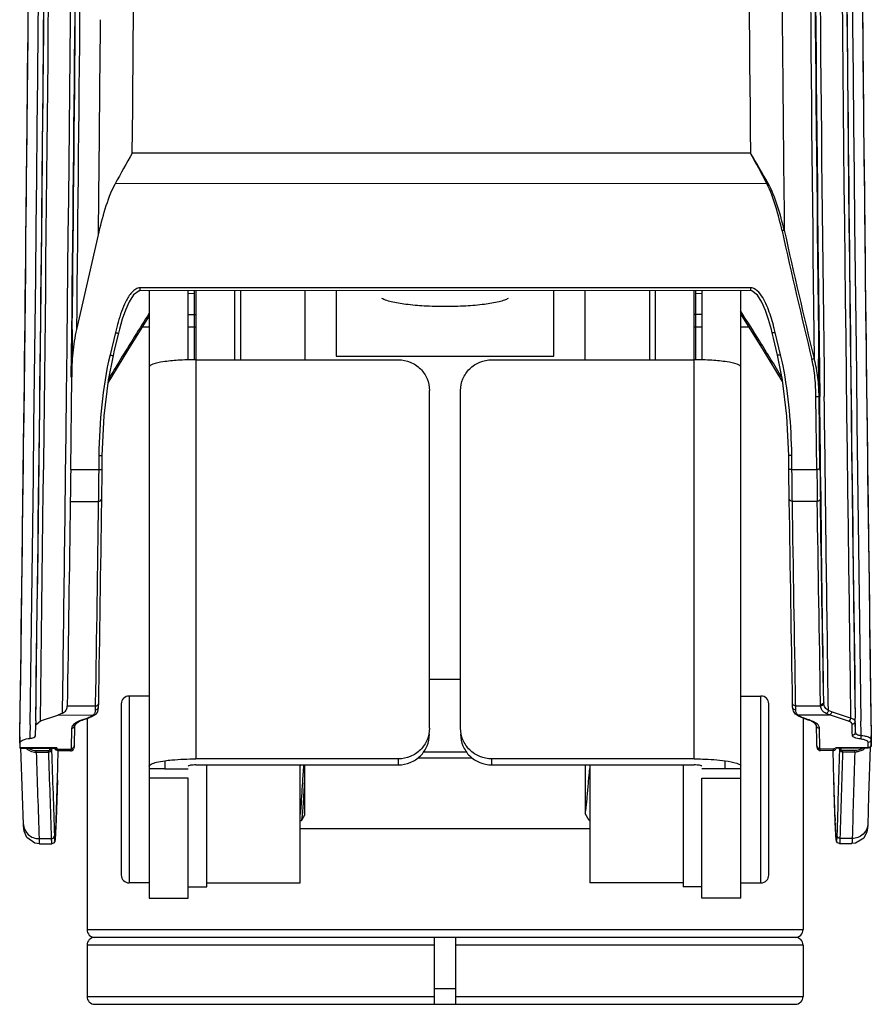
# Model space of a CAD drawing. Units: millimetres. Extents: x 2216 to 3896, y 1631 to 2819.
# Drawn here: x 2570 to 2625, y 1915 to 1978 of the extents above; entities that cross this region are included whole.
import ezdxf

# ---------------------------------------------------------------- set-up
doc = ezdxf.new("R2010")
doc.units = ezdxf.units.MM
doc.layers.add('06___PRT_ALL_SURFS', color=7, linetype='Continuous')
doc.layers.add('7_ALL_FEATURES', color=7, linetype='Continuous')

msp = doc.modelspace()

# ---------------------------------------------------------------- linework, layer by layer
at = {"color": 7, "linetype": 'Continuous'}
for p, q in [((2617.17, 1969.193), (2577.445, 1969.184)), ((2618.214, 1967.231), (2576.354, 1967.222)), ((2573.887, 1957.868), (2575.276, 1963.93)), ((2617.174, 1960.542), (2577.944, 1960.534)), ((2577.944, 1960.534), (2577.944, 1960.347)), ((2617.174, 1960.542), (2617.174, 1960.356)), ((2577.898, 1960.344), (2577.525, 1960.079)), ((2577.944, 1960.347), (2577.898, 1960.344)), ((2617.174, 1960.356), (2577.944, 1960.347)), ((2581.442, 1960.166), (2581.042, 1960.15)), ((2578.542, 1958.739), (2577.148, 1956.518)), ((2576.362, 1957.658), (2576.018, 1956.226)), ((2576.557, 1957.626), (2576.295, 1956.535)), ((2576.62, 1957.883), (2576.557, 1957.626)), ((2618.563, 1957.635), (2618.508, 1957.855)), ((2618.644, 1957.295), (2618.563, 1957.635)), ((2619.102, 1956.235), (2618.757, 1957.668)), ((2618.907, 1956.202), (2618.644, 1957.295)), ((2577.148, 1956.518), (2575.878, 1954.435)), ((2576.295, 1956.535), (2576.213, 1956.193)), ((2621.548, 1955.926), (2621.548, 1955.963)), ((2621.575, 1953.554), (2621.548, 1955.926)), ((2573.492, 1948.865), (2573.561, 1954.815)), ((2621.432, 1948.875), (2621.375, 1953.538)), ((2621.632, 1948.892), (2621.575, 1953.554)), ((2575.502, 1949.767), (2575.492, 1948.877)), ((2619.632, 1948.886), (2619.621, 1949.776)), ((2619.832, 1948.875), (2619.821, 1949.765)), ((2575.302, 1949.755), (2575.292, 1948.865)), ((2573.492, 1948.865), (2575.292, 1948.865)), ((2575.492, 1948.877), (2575.483, 1948.166)), ((2619.641, 1948.175), (2619.632, 1948.886)), ((2619.832, 1948.875), (2621.432, 1948.875)), ((2621.698, 1946.981), (2621.674, 1948.891)), ((2575.483, 1948.166), (2575.475, 1947.513)), ((2619.65, 1947.522), (2619.641, 1948.175)), ((2575.275, 1947.405), (2575.269, 1946.956)), ((2575.475, 1947.513), (2575.467, 1946.967)), ((2619.658, 1946.976), (2619.65, 1947.522)), ((2619.856, 1946.966), (2619.85, 1947.414)), ((2573.465, 1946.819), (2575.267, 1946.819)), ((2575.269, 1946.956), (2575.267, 1946.819)), ((2575.467, 1946.967), (2575.465, 1946.817)), ((2619.66, 1946.826), (2619.658, 1946.976)), ((2619.858, 1946.829), (2619.856, 1946.966)), ((2619.858, 1946.829), (2621.458, 1946.829)), ((2621.699, 1946.831), (2621.698, 1946.981)), ((2570.224, 1931.699), (2570.247, 1933.351)), ((2572.968, 1933.217), (2572.974, 1933.659)), ((2573.267, 1933.678), (2575.069, 1933.678)), ((2573.267, 1933.678), (2573.267, 1933.656)), ((2575.068, 1933.587), (2575.065, 1933.426)), ((2575.069, 1933.678), (2575.068, 1933.587)), ((2575.072, 1933.829), (2575.069, 1933.678)), ((2575.265, 1933.59), (2575.206, 1933.312)), ((2575.266, 1933.676), (2575.265, 1933.59)), ((2575.267, 1933.67), (2575.265, 1933.59)), ((2575.265, 1933.589), (2575.265, 1933.59)), ((2575.268, 1933.825), (2575.266, 1933.676)), ((2575.269, 1933.826), (2575.267, 1933.67)), ((2619.875, 1933.68), (2619.872, 1933.835)), ((2619.876, 1933.599), (2619.875, 1933.686)), ((2619.876, 1933.599), (2619.875, 1933.68)), ((2619.876, 1933.596), (2619.876, 1933.599)), ((2619.921, 1933.354), (2619.876, 1933.596)), ((2620.066, 1933.147), (2619.921, 1933.354)), ((2620.072, 1933.688), (2620.069, 1933.839)), ((2620.072, 1933.688), (2621.676, 1933.688)), ((2620.073, 1933.595), (2620.072, 1933.688)), ((2620.076, 1933.435), (2620.073, 1933.595)), ((2621.671, 1933.767), (2621.668, 1933.917)), ((2621.676, 1933.688), (2621.671, 1933.767)), ((2621.875, 1933.842), (2621.871, 1933.92)), ((2622.172, 1933.389), (2622.164, 1933.924)), ((2622.382, 1933.309), (2622.172, 1933.389)), ((2571.243, 1932.715), (2571.24, 1932.472)), ((2571.248, 1932.718), (2571.245, 1932.474)), ((2571.245, 1932.474), (2571.541, 1932.715)), ((2571.541, 1932.715), (2572.669, 1933.098)), ((2572.968, 1933.217), (2572.669, 1933.098)), ((2572.669, 1933.098), (2574.944, 1933.099)), ((2574.116, 1932.713), (2573.821, 1932.541)), ((2574.259, 1932.767), (2574.116, 1932.713)), ((2574.252, 1932.787), (2574.195, 1932.768)), ((2574.195, 1932.768), (2574.259, 1932.767)), ((2574.53, 1932.882), (2574.252, 1932.787)), ((2574.595, 1932.881), (2574.259, 1932.767)), ((2574.53, 1932.882), (2574.595, 1932.881)), ((2574.879, 1933.003), (2574.595, 1932.881)), ((2575.077, 1933.138), (2574.879, 1933.003)), ((2575.206, 1933.312), (2575.076, 1933.138)), ((2575.076, 1933.138), (2575.077, 1933.138)), ((2620.066, 1933.147), (2620.065, 1933.148)), ((2620.249, 1933.02), (2620.065, 1933.148)), ((2620.198, 1933.108), (2622.241, 1933.109)), ((2620.548, 1932.891), (2620.249, 1933.02)), ((2620.612, 1932.892), (2620.548, 1932.891)), ((2620.884, 1932.777), (2620.548, 1932.891)), ((2620.89, 1932.797), (2620.612, 1932.892)), ((2620.948, 1932.778), (2620.884, 1932.777)), ((2621.044, 1932.716), (2620.884, 1932.777)), ((2620.948, 1932.778), (2620.89, 1932.797)), ((2621.326, 1932.548), (2621.044, 1932.716)), ((2622.241, 1933.109), (2622.031, 1933.195)), ((2623.458, 1932.696), (2622.241, 1933.109)), ((2623.599, 1932.896), (2622.382, 1933.309)), ((2623.896, 1932.694), (2623.893, 1932.9)), ((2623.912, 1931.978), (2623.896, 1932.694)), ((2623.902, 1932.692), (2623.899, 1932.896)), ((2623.905, 1932.504), (2623.902, 1932.692)), ((2624.27, 1931.981), (2624.26, 1932.696)), ((2570.882, 1932.475), (2570.872, 1931.76)), ((2571.23, 1931.757), (2571.245, 1932.474)), ((2573.543, 1932.237), (2573.534, 1931.8)), ((2573.743, 1932.424), (2573.734, 1931.986)), ((2573.821, 1932.541), (2573.743, 1932.422)), ((2573.743, 1932.422), (2573.743, 1932.423)), ((2621.401, 1932.432), (2621.326, 1932.548)), ((2621.406, 1932.243), (2621.401, 1932.434)), ((2621.421, 1931.559), (2621.406, 1932.243)), ((2621.611, 1931.81), (2621.601, 1932.248)), ((2623.708, 1931.973), (2623.696, 1932.503)), ((2623.912, 1931.978), (2623.905, 1932.504)), ((2570.218, 1931.299), (2570.223, 1931.6)), ((2570.225, 1931.599), (2570.221, 1931.299)), ((2570.223, 1931.6), (2570.224, 1931.699)), ((2570.226, 1931.699), (2570.225, 1931.599)), ((2570.872, 1931.76), (2570.87, 1931.594)), ((2573.534, 1931.8), (2573.525, 1931.362)), ((2573.725, 1931.548), (2573.716, 1931.111)), ((2573.734, 1931.986), (2573.725, 1931.548)), ((2621.431, 1931.121), (2621.421, 1931.559)), ((2621.621, 1931.373), (2621.611, 1931.81)), ((2623.712, 1931.786), (2623.708, 1931.973)), ((2624.274, 1931.76), (2624.27, 1931.981)), ((2624.92, 1931.713), (2624.919, 1931.766)), ((2624.922, 1931.521), (2624.92, 1931.713)), ((2624.922, 1931.765), (2624.922, 1931.712)), ((2624.922, 1931.712), (2624.925, 1931.52)), ((2624.93, 1931.192), (2624.922, 1931.521)), ((2624.925, 1931.52), (2624.928, 1931.33)), ((2570.215, 1930.989), (2570.214, 1930.979)), ((2570.214, 1930.978), (2572.547, 1930.978)), ((2572.611, 1930.99), (2570.215, 1930.989)), ((2570.4, 1927.901), (2570.298, 1930.981)), ((2571.276, 1930.808), (2572.061, 1930.808)), ((2571.276, 1930.707), (2571.276, 1930.808)), ((2572.061, 1930.707), (2572.061, 1930.808)), ((2572.16, 1930.909), (2572.161, 1930.978)), ((2572.26, 1930.901), (2572.264, 1930.785)), ((2572.493, 1930.914), (2572.478, 1930.946)), ((2572.611, 1930.99), (2572.546, 1930.978)), ((2572.671, 1930.798), (2572.615, 1930.921)), ((2572.619, 1930.904), (2572.617, 1930.925)), ((2572.619, 1930.904), (2573.515, 1930.906)), ((2572.636, 1928.913), (2572.681, 1930.798)), ((2573.476, 1930.787), (2572.671, 1930.798)), ((2573.476, 1930.787), (2573.513, 1930.909)), ((2573.516, 1930.926), (2573.515, 1930.906)), ((2573.52, 1931.112), (2573.516, 1930.926)), ((2573.525, 1931.362), (2573.52, 1931.112)), ((2573.707, 1931.05), (2573.67, 1930.929)), ((2573.716, 1931.108), (2573.707, 1931.051)), ((2621.432, 1931.115), (2621.441, 1931.059)), ((2621.479, 1930.937), (2621.441, 1931.059)), ((2621.628, 1931.063), (2621.621, 1931.373)), ((2621.631, 1930.936), (2621.628, 1931.063)), ((2621.632, 1930.917), (2621.631, 1930.936)), ((2621.632, 1930.917), (2622.532, 1930.918)), ((2621.673, 1930.798), (2621.634, 1930.92)), ((2622.477, 1930.809), (2621.673, 1930.798)), ((2622.477, 1930.809), (2622.533, 1930.933)), ((2622.683, 1930.984), (2622.657, 1930.926)), ((2622.666, 1930.989), (2622.672, 1931)), ((2622.671, 1930.989), (2624.73, 1930.99)), ((2624.73, 1931.001), (2622.672, 1931)), ((2624.726, 1931.188), (2624.722, 1931.329)), ((2624.73, 1931.001), (2624.726, 1931.188)), ((2624.73, 1930.99), (2624.73, 1931.001)), ((2624.928, 1931.33), (2624.93, 1931.192)), ((2571.276, 1930.707), (2572.061, 1930.707)), ((2572.636, 1928.911), (2572.56, 1926.37)), ((2572.635, 1928.876), (2572.636, 1928.913)), ((2572.636, 1928.911), (2572.636, 1928.913)), ((2570.461, 1926.07), (2570.4, 1927.901)), ((2572.56, 1926.37), (2572.484, 1925.076)), ((2571.46, 1925.158), (2572.244, 1925.158)), ((2571.484, 1924.823), (2571.19, 1924.867)), ((2571.484, 1924.823), (2572.271, 1924.823)), ((2572.386, 1924.859), (2572.271, 1924.823)), ((2572.484, 1925.052), (2572.486, 1925.076)), ((2596.842, 1918.816), (2575.042, 1918.816)), ((2596.842, 1918.816), (2596.842, 1914.516)), ((2620.042, 1918.816), (2598.242, 1918.816)), ((2598.242, 1914.516), (2598.242, 1918.816)), ((2596.842, 1918.316), (2574.542, 1918.316)), ((2574.542, 1918.316), (2574.542, 1915.016)), ((2620.542, 1918.316), (2598.242, 1918.316)), ((2620.542, 1918.316), (2620.542, 1915.016)), ((2574.542, 1915.016), (2596.842, 1915.016)), ((2598.242, 1915.516), (2596.842, 1915.516)), ((2598.242, 1915.016), (2620.542, 1915.016)), ((2575.042, 1914.516), (2620.042, 1914.516))]:
    msp.add_line(p, q, dxfattribs=at)
for points in [[(2577.525, 1960.079), (2577.239, 1959.633), (2577.005, 1959.111), (2576.802, 1958.528), (2576.62, 1957.883)], [(2617.611, 1960.065), (2617.247, 1960.346), (2617.174, 1960.356)], [(2618.508, 1957.855), (2618.327, 1958.503), (2618.125, 1959.089), (2617.893, 1959.614), (2617.611, 1960.065)], [(2576.213, 1956.193), (2575.9, 1954.615), (2575.622, 1952.306), (2575.502, 1949.767)], [(2619.621, 1949.776), (2619.501, 1952.296), (2619.226, 1954.594), (2618.907, 1956.202)], [(2571.19, 1924.867), (2570.678, 1925.229), (2570.497, 1925.64), (2570.473, 1925.816), (2570.464, 1925.979), (2570.461, 1926.07)], [(2572.484, 1925.052), (2572.476, 1925.006), (2572.468, 1924.975), (2572.386, 1924.859)]]:
    msp.add_lwpolyline(points, dxfattribs=at)
for centre, radius, start, end in [((-7104.82, 2067.854), 9676.649, 359.1983884, 0.4096422), ((12512.013, 2072.983), 9888.748, 179.6289405, 180.8128585), ((-7269.104, 2067.941), 9842.992, 359.3414431, 0.1943868), ((12605.29, 2074.107), 9981.386, 179.9068774, 180.8171028), ((12595.764, 2073.383), 9973.155, 179.9084305, 180.8071224), ((12603.915, 2073.491), 9981.012, 179.9091658, 180.8070899), ((-7312.727, 2066.163), 9890.648, 359.4381979, 359.9706996), ((12414.903, 2070.067), 9798.253, 180.0523584, 180.5898806), ((13011.017, 2072.654), 10390.418, 180.0616477, 180.6434196), ((13030.833, 2072.774), 10409.941, 180.0621828, 180.6429358), ((12601.508, 2073.236), 9980.609, 180.0669366, 180.6870875), ((12607.825, 2073.324), 9986.632, 180.0673962, 180.6871629), ((-7331.938, 2069.551), 9903.124, 359.2024141, 359.8966212), ((-7332.112, 2068.95), 9904.297, 359.2118832, 359.8950948), ((-7327.143, 2068.88), 9899.621, 359.2118983, 359.8955103), ((-7368.883, 2068.821), 9943.067, 359.3429819, 359.8792171), ((-7461.961, 2066.34), 10036.141, 359.3806727, 359.8945042), ((-7442.184, 2066.226), 10016.657, 359.3801722, 359.895139), ((-7404.415, 2069.992), 9976.603, 359.2115895, 359.7371725), ((12671.107, 2075.195), 10047.21, 180.3079673, 180.8179591), ((12740.872, 2075.467), 10117.977, 180.3122256, 180.8073699), ((-7486.629, 2071.233), 10057.821, 359.2145096, 359.6963771), ((2996.792, 2047.444), 386.662, 192.43295, 193.68951), ((2996.672, 2047.454), 386.402, 192.43757, 193.6945), ((2617.174, 1960.063), 0.479, 87.56526, 89.99985), ((2792.348, 1823.301), 253.185, 147.61554, 148.41406), ((2603.268, 1953.975), 15.923, 13.40778, 14.62615), ((2601.072, 1951.875), 18.55, 11.37326, 13.59572), ((2767.704, 1838.502), 224.229, 148.42459, 148.80039), ((-7609.258, 2071.432), 10183.164, 359.2247898, 359.343796), ((3341.453, 1957.008), 720.067, 180.64714, 180.809974), ((3254.634, 1956.543), 633.049, 180.692573, 180.865442), ((2573.862, 1934.853), 2.081, 288.74641, 290.59505), ((2574.698, 1933.357), 0.356, 313.63894, 330.63085), ((2621.279, 1934.862), 2.08, 249.45349, 251.30049), ((2571.289, 1931.711), 1.007, 229.15665, 240.50645), ((2571.285, 1931.703), 0.897, 235.63031, 240.29614), ((2572.141, 1929.616), 1.294, 86.94779, 89.14344), ((2572.622, 1931.134), 0.211, 229.47471, 246.53814), ((2573.535, 1931.115), 0.181, 327.83695, 339.39239), ((2621.615, 1931.125), 0.185, 201.04658, 211.84238), ((2624.73, 1931.189), 0.2, 269.98384, 0.84936), ((2571.276, 1931.683), 0.977, 263.84864, 270.01466), ((2487.035, 1929.702), 85.59, 357.70775, 357.83464), ((2571.734, 1925.178), 0.759, 351.16738, 352.23264), ((2575.042, 1918.316), 0.5, 90, 180), ((2620.042, 1918.316), 0.5, 0, 90), ((2575.042, 1915.016), 0.5, 180, 270), ((2620.042, 1915.016), 0.5, 270, 360)]:
    msp.add_arc(centre, radius, start, end, dxfattribs=at)
at = {"color": 7, "linetype": 'Continuous', "extrusion": (0, 0, -1)}
for centre, major_axis, ratio, start_param, end_param in [((-6938.845, 2045.033), (-9512.987, 7.49), 0.845888, -3.130318, -3.128685), ((-6938.886, 2022.012), (-9509.99, 5.936), 0.674736, -3.12838, -3.128332)]:
    msp.add_ellipse(centre, major_axis=major_axis, ratio=ratio, start_param=start_param, end_param=end_param, dxfattribs=at)
at = {"color": 7, "linetype": 'Continuous'}
for points, knots in [([(2619.178, 1980.724), (2619.19, 1979.347), (2619.241, 1973.85), (2619.295, 1968.352), (2619.338, 1964.232)], [0, 0, 0, 0, 0.25052, 1, 1, 1, 1]), ([(2575.276, 1963.93), (2575.401, 1964.495), (2575.686, 1965.615), (2576.081, 1966.712), (2576.354, 1967.222)], [0, 0, 0, 0, 0.500231, 1, 1, 1, 1]), ([(2619.197, 1964.197), (2619.082, 1964.717), (2618.821, 1965.749), (2618.459, 1966.758), (2618.214, 1967.231)], [0, 0, 0, 0, 0.500176, 1, 1, 1, 1]), ([(2619.338, 1964.232), (2619.215, 1964.755), (2618.936, 1965.791), (2618.547, 1966.801), (2618.287, 1967.27)], [0, 0, 0, 0, 0.500165, 1, 1, 1, 1]), ([(2619.338, 1964.232), (2619.328, 1964.229), (2619.282, 1964.216), (2619.234, 1964.205), (2619.197, 1964.197)], [0, 0, 0, 0, 0.213655, 1, 1, 1, 1]), ([(2617.789, 1960.148), (2617.678, 1960.292), (2617.497, 1960.48), (2617.255, 1960.539), (2617.194, 1960.542)], [0, 0, 0, 0, 0.748476, 1, 1, 1, 1]), ([(2577.415, 1960.243), (2577.258, 1960.069), (2577.017, 1959.66), (2576.659, 1958.795), (2576.471, 1958.114), (2576.362, 1957.658)], [0, 0, 0, 0, 0.249684, 0.499827, 1, 1, 1, 1]), ([(2618.675, 1957.996), (2618.576, 1958.373), (2618.35, 1959.116), (2618.027, 1959.84), (2617.789, 1960.148)], [0, 0, 0, 0, 0.500635, 1, 1, 1, 1]), ([(2573.561, 1954.815), (2573.567, 1955.327), (2573.621, 1956.351), (2573.768, 1957.369), (2573.887, 1957.868)], [0, 0, 0, 0, 0.500079, 1, 1, 1, 1]), ([(2576.362, 1957.658), (2576.386, 1957.653), (2576.431, 1957.643), (2576.494, 1957.629), (2576.526, 1957.629), (2576.556, 1957.621), (2576.557, 1957.626)], [0, 0, 0, 0, 0.377904, 0.703718, 0.920093, 1, 1, 1, 1]), ([(2618.757, 1957.668), (2618.733, 1957.662), (2618.689, 1957.653), (2618.625, 1957.638), (2618.593, 1957.638), (2618.563, 1957.63), (2618.563, 1957.635)], [0, 0, 0, 0, 0.378112, 0.704003, 0.920303, 1, 1, 1, 1]), ([(2576.018, 1956.226), (2575.763, 1955.17), (2575.438, 1953.013), (2575.315, 1950.842), (2575.302, 1949.755)], [0, 0, 0, 0, 0.499923, 1, 1, 1, 1]), ([(2576.018, 1956.226), (2576.042, 1956.22), (2576.086, 1956.211), (2576.15, 1956.196), (2576.182, 1956.195), (2576.212, 1956.187), (2576.213, 1956.193)], [0, 0, 0, 0, 0.377853, 0.703622, 0.920009, 1, 1, 1, 1]), ([(2619.102, 1956.235), (2619.077, 1956.229), (2619.033, 1956.22), (2618.97, 1956.205), (2618.938, 1956.205), (2618.908, 1956.197), (2618.907, 1956.202)], [0, 0, 0, 0, 0.378059, 0.703906, 0.92022, 1, 1, 1, 1]), ([(2619.821, 1949.765), (2619.809, 1950.732), (2619.708, 1952.665), (2619.449, 1954.585), (2619.257, 1955.533)], [0, 0, 0, 0, 0.500034, 1, 1, 1, 1]), ([(2621.255, 1955.975), (2621.245, 1955.972), (2621.198, 1955.958), (2621.151, 1955.945), (2621.113, 1955.936)], [0, 0, 0, 0, 0.213296, 1, 1, 1, 1]), ([(2621.375, 1953.538), (2621.37, 1953.94), (2621.327, 1954.745), (2621.209, 1955.545), (2621.113, 1955.936)], [0, 0, 0, 0, 0.500087, 1, 1, 1, 1]), ([(2621.575, 1953.554), (2621.57, 1953.962), (2621.518, 1954.777), (2621.372, 1955.584), (2621.255, 1955.975)], [0, 0, 0, 0, 0.500062, 1, 1, 1, 1]), ([(2621.575, 1953.554), (2621.575, 1953.548), (2621.545, 1953.549), (2621.513, 1953.541), (2621.446, 1953.54), (2621.401, 1953.538), (2621.375, 1953.538)], [0, 0, 0, 0, 0.080863, 0.297452, 0.620634, 1, 1, 1, 1]), ([(2575.302, 1949.755), (2575.328, 1949.755), (2575.373, 1949.756), (2575.44, 1949.755), (2575.472, 1949.762), (2575.502, 1949.761), (2575.502, 1949.767)], [0, 0, 0, 0, 0.380394, 0.704028, 0.92026, 1, 1, 1, 1]), ([(2619.821, 1949.765), (2619.795, 1949.764), (2619.749, 1949.765), (2619.683, 1949.765), (2619.651, 1949.772), (2619.621, 1949.771), (2619.621, 1949.776)], [0, 0, 0, 0, 0.380054, 0.703477, 0.919804, 1, 1, 1, 1]), ([(2573.492, 1948.865), (2573.489, 1948.673), (2573.481, 1947.991), (2573.472, 1947.309), (2573.465, 1946.819)], [0, 0, 0, 0, 0.281587, 1, 1, 1, 1]), ([(2575.292, 1948.865), (2575.29, 1948.737), (2575.285, 1948.25), (2575.279, 1947.763), (2575.275, 1947.405)], [0, 0, 0, 0, 0.264357, 1, 1, 1, 1]), ([(2575.292, 1948.865), (2575.317, 1948.865), (2575.363, 1948.866), (2575.429, 1948.866), (2575.461, 1948.873), (2575.492, 1948.871), (2575.492, 1948.877)], [0, 0, 0, 0, 0.380288, 0.703868, 0.920135, 1, 1, 1, 1]), ([(2619.832, 1948.875), (2619.806, 1948.875), (2619.76, 1948.875), (2619.694, 1948.875), (2619.662, 1948.882), (2619.632, 1948.881), (2619.632, 1948.886)], [0, 0, 0, 0, 0.380604, 0.70431, 0.920462, 1, 1, 1, 1]), ([(2619.85, 1947.414), (2619.848, 1947.526), (2619.842, 1948.013), (2619.836, 1948.5), (2619.832, 1948.875)], [0, 0, 0, 0, 0.23113, 1, 1, 1, 1]), ([(2621.632, 1948.892), (2621.632, 1948.886), (2621.602, 1948.887), (2621.569, 1948.879), (2621.503, 1948.877), (2621.457, 1948.876), (2621.432, 1948.875)], [0, 0, 0, 0, 0.080885, 0.297482, 0.620655, 1, 1, 1, 1]), ([(2575.267, 1946.819), (2575.316, 1946.819), (2575.41, 1946.84), (2575.467, 1946.927), (2575.467, 1946.967)], [0, 0, 0, 0, 0.549766, 1, 1, 1, 1]), ([(2619.858, 1946.829), (2619.809, 1946.828), (2619.715, 1946.849), (2619.658, 1946.936), (2619.658, 1946.976)], [0, 0, 0, 0, 0.549772, 1, 1, 1, 1]), ([(2621.658, 1946.982), (2621.658, 1946.941), (2621.602, 1946.852), (2621.508, 1946.829), (2621.458, 1946.829)], [0, 0, 0, 0, 0.450125, 1, 1, 1, 1]), ([(2572.968, 1933.217), (2573.056, 1933.257), (2573.219, 1933.372), (2573.265, 1933.567), (2573.267, 1933.656)], [0, 0, 0, 0, 0.519244, 1, 1, 1, 1]), ([(2621.871, 1933.92), (2621.871, 1933.879), (2621.815, 1933.79), (2621.72, 1933.768), (2621.671, 1933.767)], [0, 0, 0, 0, 0.450118, 1, 1, 1, 1]), ([(2622.031, 1933.195), (2621.932, 1933.239), (2621.75, 1933.371), (2621.686, 1933.586), (2621.676, 1933.688)], [0, 0, 0, 0, 0.51127, 1, 1, 1, 1]), ([(2621.875, 1933.842), (2621.873, 1933.802), (2621.836, 1933.747), (2621.788, 1933.719), (2621.773, 1933.712)], [0, 0, 0, 0, 0.718427, 1, 1, 1, 1]), ([(2622.172, 1933.389), (2622.087, 1933.431), (2621.933, 1933.558), (2621.884, 1933.75), (2621.875, 1933.842)], [0, 0, 0, 0, 0.502621, 1, 1, 1, 1]), ([(2622.172, 1933.389), (2622.168, 1933.367), (2622.145, 1933.29), (2622.086, 1933.216), (2622.031, 1933.195)], [0, 0, 0, 0, 0.268801, 1, 1, 1, 1]), ([(2574.195, 1932.768), (2574.147, 1932.752), (2573.984, 1932.691), (2573.824, 1932.611), (2573.726, 1932.534)], [0, 0, 0, 0, 0.287434, 1, 1, 1, 1]), ([(2574.944, 1933.099), (2574.923, 1933.08), (2574.816, 1932.998), (2574.692, 1932.942), (2574.594, 1932.905)], [0, 0, 0, 0, 0.211451, 1, 1, 1, 1]), ([(2620.549, 1932.914), (2620.513, 1932.928), (2620.389, 1932.979), (2620.269, 1933.045), (2620.198, 1933.108)], [0, 0, 0, 0, 0.2894, 1, 1, 1, 1]), ([(2621.274, 1932.637), (2621.25, 1932.651), (2621.145, 1932.705), (2621.034, 1932.749), (2620.948, 1932.778)], [0, 0, 0, 0, 0.228581, 1, 1, 1, 1]), ([(2622.382, 1933.309), (2622.379, 1933.286), (2622.358, 1933.206), (2622.299, 1933.127), (2622.241, 1933.109)], [0, 0, 0, 0, 0.274452, 1, 1, 1, 1]), ([(2623.597, 1932.633), (2623.588, 1932.639), (2623.543, 1932.664), (2623.496, 1932.683), (2623.458, 1932.696)], [0, 0, 0, 0, 0.222867, 1, 1, 1, 1]), ([(2623.896, 1932.694), (2623.895, 1932.739), (2623.79, 1932.84), (2623.676, 1932.874), (2623.599, 1932.896)], [0, 0, 0, 0, 0.360681, 1, 1, 1, 1]), ([(2623.896, 1932.695), (2623.897, 1932.646), (2623.852, 1932.542), (2623.747, 1932.503), (2623.696, 1932.503)], [0, 0, 0, 0, 0.489782, 1, 1, 1, 1]), ([(2573.621, 1932.431), (2573.609, 1932.416), (2573.568, 1932.359), (2573.544, 1932.288), (2573.543, 1932.237)], [0, 0, 0, 0, 0.276306, 1, 1, 1, 1]), ([(2573.543, 1932.237), (2573.593, 1932.237), (2573.695, 1932.274), (2573.742, 1932.374), (2573.743, 1932.422)], [0, 0, 0, 0, 0.510072, 1, 1, 1, 1]), ([(2621.601, 1932.248), (2621.551, 1932.247), (2621.449, 1932.284), (2621.402, 1932.385), (2621.401, 1932.433)], [0, 0, 0, 0, 0.510077, 1, 1, 1, 1]), ([(2621.601, 1932.248), (2621.601, 1932.265), (2621.591, 1932.343), (2621.549, 1932.412), (2621.509, 1932.457)], [0, 0, 0, 0, 0.230319, 1, 1, 1, 1]), ([(2623.696, 1932.503), (2623.696, 1932.514), (2623.683, 1932.57), (2623.635, 1932.609), (2623.597, 1932.633)], [0, 0, 0, 0, 0.20532, 1, 1, 1, 1]), ([(2570.221, 1931.299), (2570.223, 1931.384), (2570.485, 1931.548), (2570.71, 1931.577), (2570.87, 1931.594)], [0, 0, 0, 0, 0.345756, 1, 1, 1, 1]), ([(2570.87, 1931.594), (2570.959, 1931.603), (2571.083, 1931.619), (2571.229, 1931.71), (2571.23, 1931.757)], [0, 0, 0, 0, 0.654272, 1, 1, 1, 1]), ([(2623.912, 1931.978), (2623.913, 1931.929), (2623.868, 1931.825), (2623.763, 1931.786), (2623.712, 1931.786)], [0, 0, 0, 0, 0.489781, 1, 1, 1, 1]), ([(2624.217, 1931.558), (2624.093, 1931.57), (2623.918, 1931.593), (2623.714, 1931.72), (2623.712, 1931.786)], [0, 0, 0, 0, 0.653877, 1, 1, 1, 1]), ([(2624.274, 1931.76), (2624.182, 1931.773), (2624.04, 1931.801), (2623.913, 1931.923), (2623.912, 1931.978)], [0, 0, 0, 0, 0.624849, 1, 1, 1, 1]), ([(2624.274, 1931.76), (2624.271, 1931.718), (2624.259, 1931.649), (2624.237, 1931.579), (2624.217, 1931.558)], [0, 0, 0, 0, 0.595035, 1, 1, 1, 1]), ([(2624.549, 1931.723), (2624.527, 1931.727), (2624.436, 1931.744), (2624.344, 1931.754), (2624.274, 1931.76)], [0, 0, 0, 0, 0.234436, 1, 1, 1, 1]), ([(2624.722, 1931.329), (2624.722, 1931.373), (2624.619, 1931.472), (2624.506, 1931.503), (2624.431, 1931.522)], [0, 0, 0, 0, 0.365547, 1, 1, 1, 1]), ([(2624.922, 1931.521), (2624.921, 1931.571), (2624.776, 1931.676), (2624.643, 1931.704), (2624.549, 1931.723)], [0, 0, 0, 0, 0.343947, 1, 1, 1, 1]), ([(2624.922, 1931.521), (2624.923, 1931.472), (2624.878, 1931.367), (2624.774, 1931.329), (2624.722, 1931.329)], [0, 0, 0, 0, 0.489781, 1, 1, 1, 1]), ([(2572.061, 1930.808), (2572.086, 1930.808), (2572.14, 1930.831), (2572.16, 1930.884), (2572.16, 1930.909)], [0, 0, 0, 0, 0.503111, 1, 1, 1, 1]), ([(2572.061, 1930.707), (2572.111, 1930.707), (2572.215, 1930.748), (2572.259, 1930.851), (2572.26, 1930.901)], [0, 0, 0, 0, 0.502827, 1, 1, 1, 1]), ([(2572.26, 1930.901), (2572.259, 1930.906), (2572.235, 1930.903), (2572.222, 1930.907), (2572.21, 1930.908)], [0, 0, 0, 0, 0.281612, 1, 1, 1, 1]), ([(2573.476, 1930.787), (2573.518, 1930.787), (2573.605, 1930.814), (2573.658, 1930.888), (2573.67, 1930.929)], [0, 0, 0, 0, 0.500147, 1, 1, 1, 1]), ([(2621.673, 1930.798), (2621.631, 1930.797), (2621.544, 1930.824), (2621.492, 1930.897), (2621.479, 1930.937)], [0, 0, 0, 0, 0.500155, 1, 1, 1, 1]), ([(2622.672, 1931), (2622.667, 1930.995), (2622.642, 1930.97), (2622.609, 1930.956), (2622.584, 1930.944)], [0, 0, 0, 0, 0.205829, 1, 1, 1, 1]), ([(2624.93, 1931.192), (2624.931, 1931.143), (2624.886, 1931.04), (2624.781, 1930.999), (2624.73, 1931.001)], [0, 0, 0, 0, 0.489715, 1, 1, 1, 1]), ([(2572.564, 1926.468), (2572.57, 1926.64), (2572.599, 1927.442), (2572.62, 1928.245), (2572.635, 1928.876)], [0, 0, 0, 0, 0.213591, 1, 1, 1, 1]), ([(2570.461, 1926.07), (2570.469, 1925.831), (2570.703, 1925.336), (2571.212, 1925.157), (2571.46, 1925.158)], [0, 0, 0, 0, 0.490043, 1, 1, 1, 1]), ([(2572.486, 1925.076), (2572.505, 1925.215), (2572.526, 1925.617), (2572.546, 1926.018), (2572.556, 1926.279)], [0, 0, 0, 0, 0.350029, 1, 1, 1, 1]), ([(2571.46, 1925.158), (2571.461, 1925.109), (2571.465, 1925.028), (2571.467, 1924.916), (2571.478, 1924.866), (2571.476, 1924.823), (2571.484, 1924.823)], [0, 0, 0, 0, 0.432998, 0.74507, 0.93388, 1, 1, 1, 1]), ([(2572.244, 1925.159), (2572.294, 1925.159), (2572.396, 1925.196), (2572.443, 1925.296), (2572.444, 1925.344)], [0, 0, 0, 0, 0.510002, 1, 1, 1, 1]), ([(2572.244, 1925.158), (2572.245, 1925.11), (2572.249, 1925.029), (2572.252, 1924.916), (2572.264, 1924.866), (2572.264, 1924.823), (2572.271, 1924.823)], [0, 0, 0, 0, 0.432414, 0.744242, 0.933038, 1, 1, 1, 1]), ([(2572.444, 1925.344), (2572.445, 1925.299), (2572.449, 1925.222), (2572.453, 1925.122), (2572.461, 1925.061), (2572.463, 1925.028), (2572.469, 1925.021)], [0, 0, 0, 0, 0.412709, 0.718051, 0.913733, 1, 1, 1, 1]), ([(2572.469, 1925.021), (2572.47, 1925.02), (2572.474, 1925.02), (2572.475, 1925.023), (2572.475, 1925.025)], [0, 0, 0, 0, 0.344269, 1, 1, 1, 1]), ([(2572.475, 1925.025), (2572.477, 1925.03), (2572.48, 1925.042), (2572.482, 1925.054), (2572.483, 1925.062)], [0, 0, 0, 0, 0.388908, 1, 1, 1, 1])]:
    msp.add_open_spline(points, degree=3, knots=knots, dxfattribs=at)
for points in [[(2575.314, 1967.74), (2575.347, 1971.079), (2575.378, 1974.419), (2575.408, 1977.758)], [(2577.445, 1969.184), (2577.075, 1968.534), (2576.708, 1967.881), (2576.354, 1967.222)], [(2618.214, 1967.231), (2617.876, 1967.89), (2617.525, 1968.542), (2617.17, 1969.193)], [(2618.287, 1967.27), (2617.926, 1967.917), (2617.55, 1968.556), (2617.17, 1969.193)], [(2575.276, 1963.93), (2575.289, 1965.2), (2575.302, 1966.47), (2575.314, 1967.74)], [(2618.287, 1967.27), (2618.264, 1967.257), (2618.24, 1967.244), (2618.216, 1967.233)], [(2577.944, 1960.534), (2577.852, 1960.534), (2577.759, 1960.505), (2577.678, 1960.46)], [(2577.678, 1960.46), (2577.578, 1960.405), (2577.491, 1960.327), (2577.415, 1960.243)], [(2573.594, 1957.858), (2573.583, 1956.844), (2573.572, 1955.829), (2573.561, 1954.815)], [(2622.164, 1933.924), (2622.073, 1940.467), (2621.989, 1947.011), (2621.91, 1953.555)], [(2621.674, 1948.891), (2621.654, 1950.445), (2621.635, 1951.999), (2621.617, 1953.552)], [(2575.267, 1946.819), (2575.206, 1942.489), (2575.141, 1938.159), (2575.072, 1933.829)], [(2575.465, 1946.817), (2575.404, 1942.486), (2575.339, 1938.156), (2575.269, 1933.826)], [(2619.872, 1933.835), (2619.797, 1938.166), (2619.727, 1942.496), (2619.66, 1946.826)], [(2620.069, 1933.839), (2619.995, 1938.169), (2619.924, 1942.499), (2619.858, 1946.829)], [(2621.668, 1933.917), (2621.594, 1938.221), (2621.524, 1942.525), (2621.458, 1946.829)], [(2621.871, 1933.92), (2621.796, 1938.274), (2621.725, 1942.628), (2621.658, 1946.982)], [(2621.871, 1933.92), (2621.811, 1938.224), (2621.754, 1942.527), (2621.699, 1946.831)], [(2575.065, 1933.426), (2575.064, 1933.363), (2575.056, 1933.3), (2575.035, 1933.241)], [(2575.065, 1933.426), (2575.099, 1933.425), (2575.134, 1933.433), (2575.165, 1933.447)], [(2575.069, 1933.679), (2575.132, 1933.678), (2575.203, 1933.702), (2575.242, 1933.752)], [(2575.165, 1933.447), (2575.217, 1933.472), (2575.264, 1933.531), (2575.265, 1933.589)], [(2575.242, 1933.752), (2575.258, 1933.772), (2575.269, 1933.8), (2575.269, 1933.826)], [(2619.899, 1933.761), (2619.883, 1933.782), (2619.872, 1933.809), (2619.872, 1933.835)], [(2619.977, 1933.457), (2619.925, 1933.481), (2619.878, 1933.539), (2619.876, 1933.596)], [(2620.072, 1933.688), (2620.009, 1933.688), (2619.938, 1933.712), (2619.899, 1933.761)], [(2620.076, 1933.435), (2620.042, 1933.435), (2620.007, 1933.442), (2619.977, 1933.457)], [(2620.103, 1933.26), (2620.084, 1933.316), (2620.077, 1933.376), (2620.076, 1933.435)], [(2621.773, 1933.712), (2621.743, 1933.698), (2621.709, 1933.69), (2621.676, 1933.688)], [(2574.944, 1933.099), (2574.989, 1933.093), (2575.042, 1933.107), (2575.076, 1933.138)], [(2575.035, 1933.241), (2575.028, 1933.221), (2575.019, 1933.201), (2575.008, 1933.182)], [(2620.198, 1933.108), (2620.153, 1933.103), (2620.1, 1933.117), (2620.066, 1933.147)], [(2620.198, 1933.108), (2620.155, 1933.149), (2620.122, 1933.204), (2620.103, 1933.26)], [(2623.522, 1932.736), (2623.504, 1932.719), (2623.482, 1932.703), (2623.458, 1932.696)], [(2623.599, 1932.896), (2623.592, 1932.837), (2623.565, 1932.777), (2623.522, 1932.736)], [(2573.726, 1932.534), (2573.688, 1932.503), (2573.652, 1932.47), (2573.621, 1932.431)], [(2621.418, 1932.543), (2621.373, 1932.579), (2621.324, 1932.61), (2621.274, 1932.637)], [(2621.509, 1932.457), (2621.482, 1932.489), (2621.451, 1932.517), (2621.418, 1932.543)], [(2624.431, 1931.522), (2624.361, 1931.539), (2624.289, 1931.55), (2624.217, 1931.558)], [(2570.793, 1930.834), (2570.908, 1930.769), (2571.04, 1930.727), (2571.171, 1930.712)], [(2570.841, 1930.924), (2570.971, 1930.849), (2571.126, 1930.808), (2571.276, 1930.808)], [(2572.671, 1930.798), (2572.6, 1930.799), (2572.522, 1930.85), (2572.493, 1930.914)], [(2572.538, 1930.941), (2572.562, 1930.93), (2572.588, 1930.924), (2572.615, 1930.921)], [(2572.617, 1930.925), (2572.614, 1930.946), (2572.613, 1930.968), (2572.611, 1930.99)], [(2573.614, 1930.936), (2573.585, 1930.918), (2573.549, 1930.906), (2573.515, 1930.906)], [(2573.516, 1930.926), (2573.581, 1930.926), (2573.654, 1930.963), (2573.689, 1931.018)], [(2573.707, 1931.051), (2573.693, 1931.003), (2573.657, 1930.961), (2573.614, 1930.936)], [(2573.705, 1931.051), (2573.712, 1931.069), (2573.716, 1931.089), (2573.716, 1931.108)], [(2621.443, 1931.059), (2621.436, 1931.079), (2621.431, 1931.1), (2621.431, 1931.121)], [(2621.441, 1931.059), (2621.455, 1931.012), (2621.49, 1930.969), (2621.533, 1930.946)], [(2621.631, 1930.935), (2621.566, 1930.935), (2621.493, 1930.973), (2621.459, 1931.028)], [(2621.533, 1930.946), (2621.563, 1930.929), (2621.599, 1930.919), (2621.634, 1930.92)], [(2622.477, 1930.809), (2622.549, 1930.81), (2622.627, 1930.861), (2622.657, 1930.926)], [(2622.584, 1930.944), (2622.566, 1930.936), (2622.549, 1930.927), (2622.532, 1930.918)], [(2571.276, 1930.707), (2571.338, 1928.857), (2571.4, 1927.008), (2571.46, 1925.158)], [(2572.061, 1930.707), (2572.122, 1928.857), (2572.184, 1927.008), (2572.244, 1925.158)], [(2572.264, 1930.785), (2572.325, 1928.971), (2572.385, 1927.158), (2572.444, 1925.344)]]:
    msp.add_open_spline(points, degree=3, dxfattribs=at)
at = {"layer": '06___PRT_ALL_SURFS', "color": 7, "linetype": 'Continuous'}
for p, q in [((2614.042, 1960.16), (2613.642, 1960.176)), ((2622.529, 1928.924), (2622.484, 1930.809)), ((2622.887, 1930.912), (2622.884, 1930.797)), ((2622.987, 1930.92), (2622.986, 1930.994)), ((2623.871, 1930.819), (2623.087, 1930.819)), ((2623.087, 1930.718), (2623.087, 1930.819)), ((2623.871, 1930.718), (2623.871, 1930.819)), ((2623.871, 1930.718), (2623.087, 1930.718)), ((2622.529, 1928.922), (2622.529, 1928.924)), ((2622.53, 1928.887), (2622.529, 1928.924)), ((2623.701, 1925.169), (2622.917, 1925.169)), ((2622.679, 1925.063), (2622.678, 1925.086)), ((2622.687, 1925.017), (2622.679, 1925.063)), ((2622.892, 1924.834), (2623.679, 1924.834)), ((2623.921, 1924.864), (2623.679, 1924.834))]:
    msp.add_line(p, q, dxfattribs=at)
for points in [[(2619.234, 1954.526), (2618.013, 1956.527), (2616.542, 1958.871)], [(2624.852, 1931.039), (2624.756, 1927.915), (2624.698, 1926.014)], [(2622.679, 1925.086), (2622.604, 1926.389), (2622.529, 1928.922)], [(2624.698, 1926.014), (2624.688, 1925.824), (2624.653, 1925.599), (2624.443, 1925.188), (2623.921, 1924.864)], [(2622.892, 1924.834), (2622.766, 1924.877), (2622.694, 1924.988), (2622.687, 1925.017)]]:
    msp.add_lwpolyline(points, dxfattribs=at)
for centre, radius, start, end in [((2393.328, 1817.277), 264.425, 31.92898, 32.42424), ((2414.209, 1830.307), 239.812, 31.59319, 31.92552), ((2426.849, 1838.081), 224.973, 31.24359, 31.59308), ((2623.007, 1929.628), 1.293, 90.88083, 93.07773), ((2623.862, 1931.714), 0.897, 299.72773, 304.39335), ((2623.859, 1931.722), 1.007, 299.51716, 310.86627), ((2623.871, 1931.695), 0.977, 270.00981, 276.15362), ((2712.503, 1929.835), 89.965, 182.13301, 182.25331), ((2623.465, 1925.19), 0.794, 187.51301, 188.50231)]:
    msp.add_arc(centre, radius, start, end, dxfattribs=at)
for points in [[(2622.884, 1930.797), (2622.828, 1928.983), (2622.772, 1927.169), (2622.717, 1925.355)], [(2624.307, 1930.935), (2624.176, 1930.861), (2624.022, 1930.819), (2623.871, 1930.819)], [(2624.355, 1930.846), (2624.239, 1930.78), (2624.108, 1930.738), (2623.976, 1930.724)], [(2623.087, 1930.718), (2623.03, 1928.868), (2622.973, 1927.019), (2622.917, 1925.169)], [(2623.871, 1930.718), (2623.814, 1928.868), (2623.757, 1927.019), (2623.701, 1925.169)]]:
    msp.add_open_spline(points, degree=3, dxfattribs=at)
for points, knots in [([(2622.887, 1930.912), (2622.888, 1930.917), (2622.913, 1930.914), (2622.926, 1930.918), (2622.938, 1930.919)], [0, 0, 0, 0, 0.281279, 1, 1, 1, 1]), ([(2623.087, 1930.718), (2623.037, 1930.718), (2622.932, 1930.759), (2622.888, 1930.862), (2622.887, 1930.912)], [0, 0, 0, 0, 0.502828, 1, 1, 1, 1]), ([(2623.087, 1930.819), (2623.061, 1930.819), (2623.008, 1930.842), (2622.988, 1930.895), (2622.987, 1930.92)], [0, 0, 0, 0, 0.503111, 1, 1, 1, 1]), ([(2622.601, 1926.487), (2622.594, 1926.658), (2622.567, 1927.458), (2622.545, 1928.258), (2622.53, 1928.887)], [0, 0, 0, 0, 0.213805, 1, 1, 1, 1]), ([(2622.678, 1925.086), (2622.659, 1925.227), (2622.638, 1925.631), (2622.618, 1926.035), (2622.608, 1926.298)], [0, 0, 0, 0, 0.349778, 1, 1, 1, 1]), ([(2624.701, 1926.083), (2624.693, 1925.845), (2624.46, 1925.348), (2623.95, 1925.169), (2623.701, 1925.17)], [0, 0, 0, 0, 0.490031, 1, 1, 1, 1]), ([(2622.717, 1925.355), (2622.716, 1925.31), (2622.713, 1925.233), (2622.709, 1925.133), (2622.701, 1925.072), (2622.699, 1925.039), (2622.693, 1925.032)], [0, 0, 0, 0, 0.412857, 0.718279, 0.913947, 1, 1, 1, 1]), ([(2622.917, 1925.169), (2622.867, 1925.17), (2622.765, 1925.207), (2622.718, 1925.307), (2622.717, 1925.355)], [0, 0, 0, 0, 0.510006, 1, 1, 1, 1]), ([(2622.917, 1925.169), (2622.916, 1925.121), (2622.912, 1925.04), (2622.91, 1924.927), (2622.898, 1924.877), (2622.899, 1924.834), (2622.892, 1924.834)], [0, 0, 0, 0, 0.432469, 0.744363, 0.933208, 1, 1, 1, 1]), ([(2623.701, 1925.169), (2623.7, 1925.12), (2623.696, 1925.04), (2623.695, 1924.927), (2623.684, 1924.878), (2623.686, 1924.834), (2623.679, 1924.834)], [0, 0, 0, 0, 0.433179, 0.745353, 0.93416, 1, 1, 1, 1]), ([(2622.687, 1925.037), (2622.686, 1925.041), (2622.683, 1925.053), (2622.681, 1925.065), (2622.68, 1925.073)], [0, 0, 0, 0, 0.394622, 1, 1, 1, 1]), ([(2622.693, 1925.032), (2622.693, 1925.031), (2622.688, 1925.031), (2622.688, 1925.035), (2622.687, 1925.037)], [0, 0, 0, 0, 0.321844, 1, 1, 1, 1])]:
    msp.add_open_spline(points, degree=3, knots=knots, dxfattribs=at)
at = {"layer": '7_ALL_FEATURES', "color": 7, "linetype": 'Continuous'}
for p, q in [((2578.542, 1960.348), (2578.542, 1921.339)), ((2581.042, 1955.889), (2581.042, 1960.348)), ((2581.442, 1955.909), (2581.442, 1960.348)), ((2581.542, 1960.348), (2581.542, 1930.278)), ((2584.042, 1955.914), (2584.042, 1960.349)), ((2584.392, 1960.349), (2584.392, 1955.914)), ((2588.542, 1960.35), (2588.542, 1955.914)), ((2590.542, 1960.35), (2590.542, 1956.15)), ((2604.542, 1956.15), (2604.542, 1960.353)), ((2606.542, 1955.914), (2606.542, 1960.354)), ((2610.692, 1955.914), (2610.692, 1960.354)), ((2611.042, 1960.354), (2611.042, 1955.914)), ((2613.542, 1930.278), (2613.542, 1960.355)), ((2613.642, 1960.355), (2613.642, 1955.909)), ((2614.042, 1960.355), (2614.042, 1955.889)), ((2616.542, 1921.339), (2616.542, 1960.356)), ((2581.042, 1958.816), (2581.542, 1958.816)), ((2614.042, 1958.816), (2613.542, 1958.816)), ((2616.542, 1958.816), (2616.576, 1958.816)), ((2578.542, 1958.016), (2578.088, 1958.016)), ((2581.542, 1958.016), (2581.042, 1958.016)), ((2614.042, 1958.016), (2613.542, 1958.016)), ((2617.079, 1958.016), (2616.542, 1958.016)), ((2590.542, 1956.15), (2604.542, 1956.15)), ((2581.542, 1955.914), (2594.542, 1955.914)), ((2600.542, 1955.914), (2613.542, 1955.914)), ((2596.542, 1932.254), (2596.542, 1953.938)), ((2598.542, 1932.254), (2598.542, 1953.938)), ((2598.542, 1935.369), (2596.542, 1935.369)), ((2578.542, 1934.316), (2577.242, 1934.316)), ((2577.242, 1934.316), (2577.242, 1922.316)), ((2616.542, 1934.316), (2617.842, 1934.316)), ((2617.842, 1922.316), (2617.842, 1934.316)), ((2576.742, 1933.816), (2576.742, 1922.816)), ((2618.342, 1922.816), (2618.342, 1933.816)), ((2574.542, 1932.863), (2574.542, 1919.316)), ((2620.542, 1932.891), (2620.542, 1919.316)), ((2579.542, 1930.16), (2579.542, 1929.66)), ((2594.542, 1930.278), (2581.542, 1930.278)), ((2594.542, 1930.278), (2594.542, 1929.892)), ((2595.794, 1930.344), (2599.29, 1930.344)), ((2596.168, 1930.733), (2598.915, 1930.733)), ((2613.542, 1930.278), (2600.542, 1930.278)), ((2600.542, 1929.892), (2600.542, 1930.278)), ((2615.542, 1929.645), (2615.542, 1930.16)), ((2579.542, 1929.641), (2578.542, 1929.637)), ((2579.542, 1929.66), (2579.542, 1929.645)), ((2579.542, 1929.641), (2581.042, 1929.645)), ((2581.042, 1929.808), (2581.042, 1929.814)), ((2581.542, 1929.892), (2594.542, 1929.892)), ((2582.242, 1922.066), (2582.242, 1929.892)), ((2588.242, 1929.818), (2588.285, 1929.892)), ((2588.242, 1922.316), (2588.242, 1929.892)), ((2588.542, 1926.7), (2588.542, 1929.892)), ((2600.542, 1929.892), (2613.542, 1929.892)), ((2606.542, 1929.892), (2606.542, 1926.771)), ((2606.842, 1929.892), (2606.842, 1922.316)), ((2612.842, 1929.892), (2612.842, 1922.066)), ((2614.042, 1929.814), (2614.042, 1929.808)), ((2615.542, 1929.645), (2614.042, 1929.645)), ((2615.542, 1929.653), (2616.542, 1929.661)), ((2581.042, 1929.047), (2578.542, 1929.047)), ((2581.042, 1921.339), (2581.042, 1929.047)), ((2614.042, 1929.047), (2616.542, 1929.047)), ((2614.042, 1921.339), (2614.042, 1929.047)), ((2588.542, 1926.7), (2588.325, 1926.326)), ((2606.8, 1926.326), (2606.542, 1926.771)), ((2588.242, 1926.316), (2588.313, 1926.316)), ((2588.242, 1925.812), (2606.842, 1925.812)), ((2588.313, 1926.316), (2588.325, 1926.326)), ((2606.813, 1926.316), (2606.8, 1926.326)), ((2606.842, 1926.316), (2606.813, 1926.316)), ((2578.542, 1922.316), (2577.242, 1922.316)), ((2581.042, 1922.066), (2582.242, 1922.066)), ((2582.242, 1922.316), (2588.242, 1922.316)), ((2612.842, 1922.316), (2606.842, 1922.316)), ((2614.042, 1922.066), (2612.842, 1922.066)), ((2616.542, 1922.316), (2617.842, 1922.316)), ((2578.542, 1921.339), (2581.042, 1921.339)), ((2616.542, 1921.339), (2614.042, 1921.339)), ((2574.542, 1919.316), (2620.542, 1919.316)), ((2620.042, 1918.816), (2575.042, 1918.816))]:
    msp.add_line(p, q, dxfattribs=at)
for centre, start, end in [((2577.242, 1933.816), 90, 180), ((2617.842, 1933.816), 360, 90), ((2577.242, 1922.816), 180, 270), ((2617.842, 1922.816), 270, 0), ((2575.042, 1919.316), 180, 270), ((2620.042, 1919.316), 270, 0)]:
    msp.add_arc(centre, 0.5, start, end, dxfattribs=at)
for points, knots in [([(2601.604, 1959.852), (2601.525, 1959.807), (2601.329, 1959.727), (2600.819, 1959.585), (2599.988, 1959.452), (2598.829, 1959.353), (2597.542, 1959.319), (2596.254, 1959.353), (2595.096, 1959.452), (2594.265, 1959.585), (2593.754, 1959.727), (2593.558, 1959.807), (2593.479, 1959.852)], [0, 0, 0, 0, 0.032993, 0.076659, 0.192835, 0.338585, 0.500008, 0.661431, 0.807179, 0.923351, 0.967014, 1, 1, 1, 1]), ([(2581.542, 1955.914), (2581.159, 1955.914), (2580.448, 1955.894), (2579.524, 1955.808), (2578.913, 1955.688), (2578.62, 1955.571), (2578.542, 1955.486), (2578.542, 1955.45)], [0, 0, 0, 0, 0.37134, 0.687564, 0.903365, 0.965315, 1, 1, 1, 1]), ([(2594.542, 1955.914), (2594.802, 1955.914), (2595.327, 1955.812), (2595.991, 1955.373), (2596.437, 1954.716), (2596.542, 1954.196), (2596.542, 1953.938)], [0, 0, 0, 0, 0.251428, 0.501977, 0.751369, 1, 1, 1, 1]), ([(2598.542, 1953.938), (2598.542, 1954.196), (2598.646, 1954.716), (2599.092, 1955.373), (2599.757, 1955.812), (2600.282, 1955.914), (2600.542, 1955.914)], [0, 0, 0, 0, 0.248631, 0.498023, 0.748572, 1, 1, 1, 1]), ([(2616.542, 1955.45), (2616.542, 1955.486), (2616.464, 1955.571), (2616.17, 1955.688), (2615.559, 1955.808), (2614.635, 1955.894), (2613.925, 1955.914), (2613.542, 1955.914)], [0, 0, 0, 0, 0.034685, 0.096635, 0.312436, 0.62866, 1, 1, 1, 1]), ([(2596.542, 1932.254), (2596.542, 1931.997), (2596.437, 1931.476), (2595.991, 1930.82), (2595.327, 1930.381), (2594.802, 1930.278), (2594.542, 1930.278)], [0, 0, 0, 0, 0.248631, 0.498023, 0.748572, 1, 1, 1, 1]), ([(2600.542, 1930.278), (2600.282, 1930.278), (2599.757, 1930.381), (2599.092, 1930.82), (2598.646, 1931.476), (2598.542, 1931.997), (2598.542, 1932.254)], [0, 0, 0, 0, 0.251428, 0.501977, 0.751369, 1, 1, 1, 1]), ([(2594.542, 1929.892), (2594.802, 1929.892), (2595.327, 1929.994), (2595.991, 1930.433), (2596.437, 1931.09), (2596.542, 1931.61), (2596.542, 1931.868)], [0, 0, 0, 0, 0.251428, 0.501977, 0.751369, 1, 1, 1, 1]), ([(2598.542, 1931.868), (2598.542, 1931.61), (2598.646, 1931.09), (2599.092, 1930.433), (2599.757, 1929.994), (2600.282, 1929.892), (2600.542, 1929.892)], [0, 0, 0, 0, 0.248631, 0.498023, 0.748572, 1, 1, 1, 1]), ([(2578.658, 1929.94), (2578.764, 1929.998), (2579.061, 1930.083), (2579.36, 1930.135), (2579.542, 1930.16)], [0, 0, 0, 0, 0.397438, 1, 1, 1, 1]), ([(2579.542, 1930.16), (2579.688, 1930.18), (2580.352, 1930.254), (2581.021, 1930.278), (2581.542, 1930.278)], [0, 0, 0, 0, 0.220348, 1, 1, 1, 1]), ([(2613.542, 1930.278), (2613.723, 1930.278), (2614.391, 1930.268), (2615.06, 1930.227), (2615.542, 1930.16)], [0, 0, 0, 0, 0.27152, 1, 1, 1, 1]), ([(2615.542, 1930.16), (2615.791, 1930.125), (2616.117, 1930.065), (2616.447, 1929.951), (2616.542, 1929.863), (2616.542, 1929.826)], [0, 0, 0, 0, 0.697158, 0.895248, 1, 1, 1, 1]), ([(2578.542, 1929.808), (2578.542, 1929.82), (2578.557, 1929.88), (2578.615, 1929.916), (2578.658, 1929.94)], [0, 0, 0, 0, 0.187735, 1, 1, 1, 1]), ([(2581.542, 1929.892), (2581.478, 1929.892), (2581.361, 1929.889), (2581.2, 1929.873), (2581.108, 1929.855), (2581.042, 1929.83), (2581.042, 1929.814)], [0, 0, 0, 0, 0.372455, 0.689739, 0.906195, 1, 1, 1, 1]), ([(2588.46, 1929.91), (2588.45, 1929.803), (2588.43, 1929.568), (2588.393, 1929.034), (2588.367, 1928.607), (2588.35, 1928.309)], [0, 0, 0, 0, 0.199914, 0.442021, 1, 1, 1, 1]), ([(2606.842, 1929.688), (2606.834, 1929.654), (2606.821, 1929.574), (2606.794, 1929.378), (2606.763, 1929.075), (2606.728, 1928.662), (2606.692, 1928.216), (2606.656, 1927.779), (2606.626, 1927.441), (2606.6, 1927.207), (2606.581, 1927.07), (2606.563, 1926.964), (2606.55, 1926.903), (2606.542, 1926.879)], [0, 0, 0, 0, 0.037291, 0.085491, 0.209887, 0.3613, 0.525054, 0.685234, 0.826284, 0.885261, 0.934578, 0.9731, 1, 1, 1, 1]), ([(2614.042, 1929.814), (2614.042, 1929.83), (2613.976, 1929.855), (2613.883, 1929.873), (2613.722, 1929.889), (2613.606, 1929.892), (2613.542, 1929.892)], [0, 0, 0, 0, 0.093805, 0.310261, 0.627545, 1, 1, 1, 1]), ([(2588.325, 1926.326), (2588.331, 1926.338), (2588.341, 1926.37), (2588.354, 1926.431), (2588.367, 1926.517), (2588.38, 1926.626), (2588.394, 1926.756), (2588.412, 1926.968), (2588.435, 1927.273), (2588.461, 1927.675), (2588.488, 1928.11), (2588.514, 1928.555), (2588.532, 1928.853), (2588.542, 1929)], [0, 0, 0, 0, 0.014368, 0.03774, 0.070032, 0.11091, 0.159875, 0.216323, 0.348714, 0.501353, 0.666448, 0.835538, 1, 1, 1, 1]), ([(2588.35, 1928.309), (2588.332, 1928.018), (2588.307, 1927.6), (2588.271, 1927.076), (2588.252, 1926.844), (2588.242, 1926.739)], [0, 0, 0, 0, 0.556129, 0.79841, 1, 1, 1, 1]), ([(2606.842, 1926.375), (2606.838, 1926.36), (2606.833, 1926.341), (2606.822, 1926.32), (2606.815, 1926.316), (2606.813, 1926.316)], [0, 0, 0, 0, 0.685179, 0.880317, 1, 1, 1, 1])]:
    msp.add_open_spline(points, degree=3, knots=knots, dxfattribs=at)

doc.saveas('drawing.dxf')
